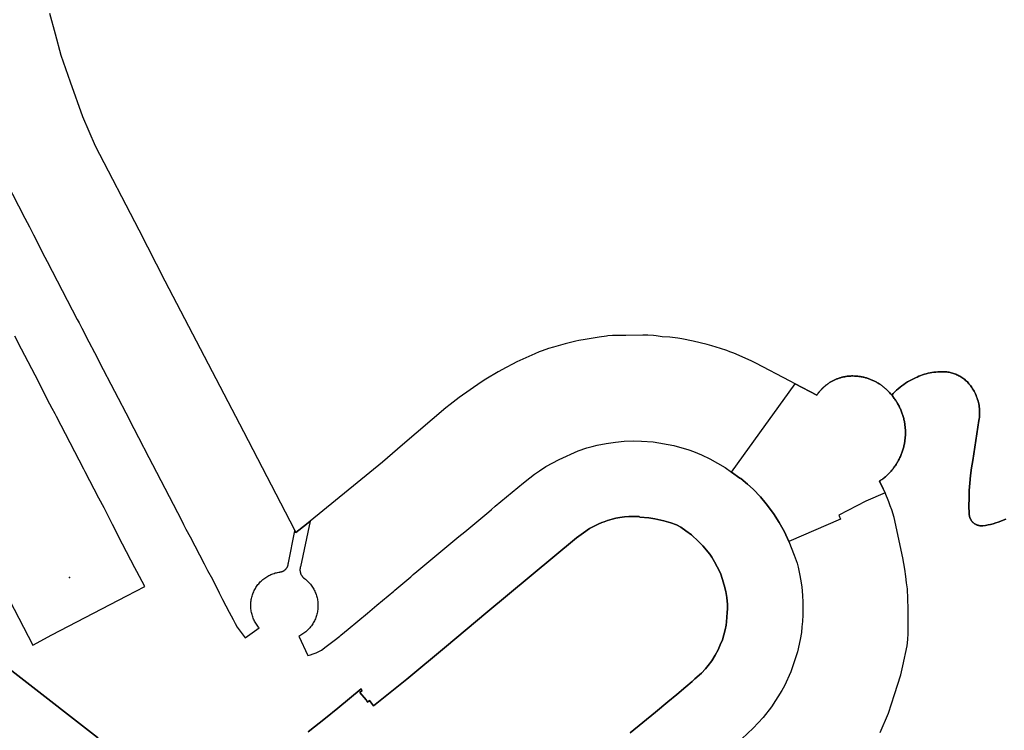
# Model space of a CAD drawing. Units: inches. Extents: x 573990 to 590314, y 4785610 to 4798889.
# Drawn here: x 582110 to 582345, y 4794946 to 4795116 of the extents above; entities that cross this region are included whole.
import ezdxf

# ---------------------------------------------------------------- set-up
doc = ezdxf.new("R2010")
doc.units = ezdxf.units.IN
doc.header["$MEASUREMENT"] = 0
doc.layers.add('UdalOndarea_polygon', color=40, linetype='Continuous')
doc.layers.add('UdalOndarea_pto', color=160, linetype='Continuous')

msp = doc.modelspace()

# ---------------------------------------------------------------- linework, layer by layer
at = {"layer": 'UdalOndarea_polygon'}
for points in [[(582345.0131, 4794996.6523), (582344.4359, 4794996.3924), (582343.8422, 4794996.1524), (582343.2485, 4794995.9324), (582342.6466, 4794995.7425), (582342.0364, 4794995.5625), (582341.4179, 4794995.4026), (582340.7995, 4794995.2726), (582340.1728, 4794995.1526), (582339.5461, 4794995.0626), (582339.4472, 4794995.0526), (582339.3482, 4794995.0526), (582339.241, 4794995.0526), (582339.1421, 4794995.0526), (582339.0349, 4794995.0626), (582338.9359, 4794995.0726), (582338.837, 4794995.0826), (582338.7298, 4794995.1026), (582338.6308, 4794995.1226), (582338.5319, 4794995.1426), (582338.4329, 4794995.1726), (582338.334, 4794995.2026), (582338.2433, 4794995.2326), (582338.1443, 4794995.2726), (582338.0536, 4794995.3126), (582337.9547, 4794995.3526), (582337.864, 4794995.4026), (582337.7815, 4794995.4525), (582337.6908, 4794995.5025), (582337.6084, 4794995.5625), (582337.5177, 4794995.6225), (582337.4352, 4794995.6825), (582337.361, 4794995.7525), (582337.2785, 4794995.8125), (582337.2043, 4794995.8825), (582337.1383, 4794995.9524), (582337.0641, 4794996.0324), (582336.9982, 4794996.1124), (582336.9322, 4794996.1924), (582336.8745, 4794996.2724), (582336.8168, 4794996.3524), (582336.759, 4794996.4423), (582336.7013, 4794996.5323), (582336.6518, 4794996.6223), (582336.6106, 4794996.7123), (582336.5694, 4794996.8023), (582336.5282, 4794996.8922), (582336.4869, 4794996.9922), (582336.4539, 4794997.0922), (582336.421, 4794997.1822), (582336.3962, 4794997.2822), (582336.3715, 4794997.3821), (582336.355, 4794997.4821), (582336.3385, 4794997.5821), (582336.322, 4794997.6921), (582336.3138, 4794997.7921), (582336.3138, 4794997.892), (582336.3055, 4794997.992), (582336.2643, 4794999.8117), (582336.2808, 4795001.6213), (582336.3467, 4795003.4309), (582336.4704, 4795005.2405), (582336.6436, 4795007.0502), (582336.8827, 4795008.8498), (582337.1713, 4795010.6395), (582338.6391, 4795020.1375), (582338.6968, 4795020.4874), (582338.7463, 4795020.8474), (582338.7793, 4795021.2073), (582338.7958, 4795021.5672), (582338.804, 4795021.9272), (582338.804, 4795022.2771), (582338.7875, 4795022.637), (582338.7545, 4795022.9969), (582338.7133, 4795023.3569), (582338.6638, 4795023.7068), (582338.5979, 4795024.0567), (582338.5236, 4795024.4066), (582338.4329, 4795024.7566), (582338.334, 4795025.1065), (582338.2186, 4795025.4464), (582338.0949, 4795025.7764), (582337.9629, 4795026.1163), (582337.8145, 4795026.4362), (582337.6578, 4795026.7662), (582337.4847, 4795027.0761), (582337.3115, 4795027.386), (582337.1219, 4795027.696), (582336.9157, 4795027.9959), (582336.7673, 4795028.2259), (582336.6024, 4795028.4558), (582336.4292, 4795028.6758), (582336.256, 4795028.8857), (582336.0664, 4795029.0957), (582335.8767, 4795029.2957), (582335.6788, 4795029.4956), (582335.4727, 4795029.6856), (582335.2665, 4795029.8655), (582335.0439, 4795030.0355), (582334.8213, 4795030.2055), (582334.5986, 4795030.3654), (582334.3595, 4795030.5154), (582334.1204, 4795030.6554), (582333.8812, 4795030.7953), (582333.6339, 4795030.9153), (582333.3782, 4795031.0353), (582333.1226, 4795031.1453), (582332.8588, 4795031.2453), (582332.5949, 4795031.3352), (582332.331, 4795031.4252), (582332.0672, 4795031.4952), (582331.795, 4795031.5552), (582331.5229, 4795031.6152), (582331.2426, 4795031.6552), (582330.9705, 4795031.6952), (582330.6901, 4795031.7252), (582330.4097, 4795031.7352), (582330.1376, 4795031.7452), (582329.8573, 4795031.7452), (582329.5769, 4795031.7352), (582329.2965, 4795031.7152), (582328.8348, 4795031.6952), (582328.373, 4795031.6552), (582327.9195, 4795031.6052), (582327.4577, 4795031.5452), (582327.0042, 4795031.4652), (582326.5507, 4795031.3652), (582326.0972, 4795031.2553), (582325.6519, 4795031.1253), (582325.2149, 4795030.9853), (582324.7778, 4795030.8253), (582324.349, 4795030.6554), (582323.9203, 4795030.4754), (582323.508, 4795030.2755), (582323.0957, 4795030.0655), (582322.6092, 4795029.8255), (582322.1309, 4795029.5656), (582321.6526, 4795029.2957), (582321.1991, 4795028.9957), (582320.7456, 4795028.6958), (582320.3003, 4795028.3758), (582319.8715, 4795028.0359), (582319.451, 4795027.686), (582319.047, 4795027.3261), (582318.6512, 4795026.9561), (582318.2636, 4795026.5662), (582317.9008, 4795026.1663), (582317.6204, 4795026.4862), (582317.3895, 4795026.7562), (582317.2494, 4795026.9061), (582317.1092, 4795027.0561), (582316.9608, 4795027.2061), (582316.8123, 4795027.356), (582316.6639, 4795027.496), (582316.5155, 4795027.636), (582316.3588, 4795027.776), (582316.2021, 4795027.9059), (582316.0455, 4795028.0459), (582315.8806, 4795028.1759), (582315.7156, 4795028.2959), (582315.5507, 4795028.4258), (582315.3858, 4795028.5458), (582315.2126, 4795028.6658), (582315.0395, 4795028.7758), (582314.8663, 4795028.8857), (582314.6932, 4795028.9957), (582314.5117, 4795029.1057), (582314.3386, 4795029.2057), (582314.1572, 4795029.3057), (582313.9675, 4795029.4056), (582313.7861, 4795029.4956), (582313.5965, 4795029.5856), (582313.4151, 4795029.6756), (582313.2254, 4795029.7556), (582313.0275, 4795029.8355), (582312.8378, 4795029.9155), (582312.6482, 4795029.9855), (582312.4503, 4795030.0655), (582312.2524, 4795030.1255), (582312.0545, 4795030.1955), (582311.8566, 4795030.2555), (582311.6587, 4795030.3054), (582311.4608, 4795030.3554), (582311.2546, 4795030.4054), (582311.0567, 4795030.4554), (582310.8506, 4795030.4954), (582310.6527, 4795030.5354), (582310.4465, 4795030.5754), (582310.2404, 4795030.6054), (582310.0343, 4795030.6354), (582309.8281, 4795030.6554), (582309.622, 4795030.6754), (582309.4158, 4795030.6954), (582309.2097, 4795030.7054), (582309.0035, 4795030.7154), (582308.6654, 4795030.7254), (582308.484, 4795030.7254), (582308.3109, 4795030.7254), (582308.1295, 4795030.7154), (582307.9563, 4795030.7154), (582307.7749, 4795030.6954), (582307.6017, 4795030.6854), (582307.4203, 4795030.6654), (582307.2472, 4795030.6454), (582307.0658, 4795030.6154), (582306.8926, 4795030.5954), (582306.7194, 4795030.5554), (582306.5463, 4795030.5254), (582306.3731, 4795030.4854), (582306.1999, 4795030.4454), (582306.0268, 4795030.4054), (582305.8536, 4795030.3654), (582305.6804, 4795030.3154), (582305.5073, 4795030.2555), (582305.3424, 4795030.2055), (582305.1775, 4795030.1455), (582305.0043, 4795030.0855), (582304.8394, 4795030.0255), (582304.6745, 4795029.9555), (582304.5095, 4795029.8855), (582304.3529, 4795029.8155), (582304.188, 4795029.7456), (582304.0313, 4795029.6656), (582303.8664, 4795029.5856), (582303.7097, 4795029.4956), (582303.553, 4795029.4156), (582303.4046, 4795029.3256), (582303.2479, 4795029.2357), (582303.0995, 4795029.1357), (582302.9511, 4795029.0457), (582302.8026, 4795028.9457), (582302.6542, 4795028.8457), (582302.514, 4795028.7358), (582302.3739, 4795028.6258), (582302.2337, 4795028.5158), (582302.0935, 4795028.4058), (582301.9533, 4795028.2959), (582301.8214, 4795028.1759), (582301.6895, 4795028.0559), (582301.5575, 4795027.9359), (582301.4338, 4795027.816), (582301.3019, 4795027.686), (582301.1782, 4795027.566), (582301.0628, 4795027.436), (582300.9391, 4795027.2961), (582300.8236, 4795027.1661), (582300.7082, 4795027.0261), (582300.601, 4795026.8961), (582300.4856, 4795026.7562), (582300.3784, 4795026.6062), (582300.2794, 4795026.4662), (582300.1722, 4795026.3163), (582300.0733, 4795026.1763), (582294.903, 4795028.8956), (582293.724, 4795029.5156), (582285.5688, 4795033.8147), (582284.4556, 4795034.3546), (582280.2997, 4795036.1243), (582279.3597, 4795036.5042), (582278.6341, 4795036.7741), (582277.1581, 4795037.264), (582275.0636, 4795037.9039), (582274.0082, 4795038.1938), (582270.6026, 4795038.9937), (582267.9227, 4795039.5836), (582266.9662, 4795039.7335), (582265.0532, 4795039.9535), (582263.2556, 4795040.0835), (582261.862, 4795040.2934), (582261.1776, 4795040.3634), (582259.883, 4795040.4034), (582258.6297, 4795040.4134), (582254.5974, 4795040.3834), (582251.4145, 4795040.3334), (582250.3673, 4795040.2534), (582250.021, 4795040.2034), (582248.2646, 4795039.9535), (582244.9498, 4795039.4436), (582243.4656, 4795039.1736), (582242.7317, 4795039.0137), (582240.1837, 4795038.3638), (582237.3801, 4795037.614), (582236.2422, 4795037.264), (582234.7497, 4795036.7241), (582234.0076, 4795036.4442), (582232.9521, 4795036.0043), (582230.8494, 4795035.0845), (582228.722, 4795034.0847), (582227.6665, 4795033.5648), (582226.1163, 4795032.7549), (582224.2362, 4795031.6952), (582221.3337, 4795030.0055), (582220.1875, 4795029.2657), (582215.0009, 4795025.5864), (582213.5579, 4795024.5166), (582212.8487, 4795023.9667), (582211.8015, 4795023.1069), (582201.4777, 4795014.3187), (582196.7364, 4795010.2395), (582179.5018, 4794996.2032), (582178.6037, 4794995.4725), (582176.1053, 4794993.433), (582175.875, 4794993.8832), (582175.8249, 4794993.9828), (582163.6953, 4795017.4081), (582145.0432, 4795053.3208), (582138.8258, 4795065.4183), (582128.4278, 4795085.4542), (582125.4016, 4795092.4128), (582122.5073, 4795100.6511), (582120.2232, 4795107.0498), (582118.8873, 4795112.0788), (582117.601, 4795117.0478)], [(582107.17, 4795076.916), (582111.6145, 4795068.2977), (582112.1587, 4795067.2679), (582112.7112, 4795066.2081), (582113.676, 4795064.3385), (582116.4053, 4795059.0096), (582116.9496, 4795057.9798), (582124.0987, 4795044.2026), (582124.5316, 4795043.3578), (582125.1542, 4795042.113), (582126.1272, 4795040.2634), (582126.1437, 4795040.2034), (582128.8895, 4795034.9645), (582129.409, 4795033.9647), (582136.4923, 4795020.2925), (582137.0076, 4795019.2627), (582137.5477, 4795018.1879), (582138.6609, 4795016.0783), (582141.1429, 4795011.2893), (582142.0169, 4795009.6197), (582148.8775, 4794996.4023), (582149.3887, 4794995.3426), (582149.9453, 4794994.2778), (582150.9224, 4794992.4132), (582154.2785, 4794986.0245), (582155.0948, 4794984.4348), (582156.2493, 4794982.3352), (582157.849, 4794979.0959), (582158.6323, 4794977.5462), (582160.2567, 4794974.4768), (582160.702, 4794973.627), (582161.1555, 4794972.7172), (582161.642, 4794971.8274), (582162.1698, 4794970.9575), (582162.6151, 4794970.2877), (582163.0768, 4794969.6278), (582163.5633, 4794968.9879), (582164.0746, 4794968.3681), (582167.4059, 4794970.7376), (582167.2245, 4794970.9575), (582167.0513, 4794971.1675), (582166.8864, 4794971.3974), (582166.7297, 4794971.6274), (582166.5731, 4794971.8673), (582166.4329, 4794972.1073), (582166.3009, 4794972.3472), (582166.1773, 4794972.5972), (582166.0536, 4794972.8571), (582165.9464, 4794973.1071), (582165.8474, 4794973.377), (582165.7567, 4794973.637), (582165.6825, 4794973.9069), (582165.6083, 4794974.1769), (582165.5506, 4794974.4468), (582165.4929, 4794974.7268), (582165.4516, 4794975.0067), (582165.4186, 4794975.2766), (582165.3939, 4794975.5566), (582165.3857, 4794975.8365), (582165.3774, 4794976.1165), (582165.3857, 4794976.3964), (582165.4021, 4794976.6764), (582165.4269, 4794976.9563), (582165.4599, 4794977.2363), (582165.5011, 4794977.5062), (582165.5588, 4794977.7861), (582165.6248, 4794978.0561), (582165.699, 4794978.326), (582165.7815, 4794978.596), (582165.8722, 4794978.8559), (582165.9711, 4794979.1159), (582166.0783, 4794979.3758), (582166.202, 4794979.6258), (582166.3257, 4794979.8757), (582166.4659, 4794980.1257), (582166.606, 4794980.3656), (582166.7627, 4794980.5956), (582166.9194, 4794980.8255), (582167.0925, 4794981.0555), (582167.2657, 4794981.2654), (582167.4471, 4794981.4754), (582167.645, 4794981.6853), (582167.8429, 4794981.8853), (582168.0408, 4794982.0753), (582168.2552, 4794982.2552), (582168.4696, 4794982.4352), (582168.7005, 4794982.6052), (582168.9231, 4794982.7651), (582169.1623, 4794982.9151), (582169.4014, 4794983.0551), (582169.6488, 4794983.195), (582169.8961, 4794983.325), (582170.1518, 4794983.435), (582170.4074, 4794983.545), (582170.663, 4794983.6449), (582170.9351, 4794983.7449), (582171.199, 4794983.8249), (582171.4711, 4794983.8949), (582171.7432, 4794983.9549), (582172.0153, 4794984.0149), (582172.2957, 4794984.0549), (582172.3699, 4794984.0649), (582172.4441, 4794984.0749), (582172.5183, 4794984.0949), (582172.6008, 4794984.1049), (582172.675, 4794984.1248), (582172.7492, 4794984.1448), (582172.8234, 4794984.1748), (582172.8894, 4794984.1948), (582172.9636, 4794984.2248), (582173.0378, 4794984.2548), (582173.1038, 4794984.2948), (582173.1697, 4794984.3248), (582173.2357, 4794984.3648), (582173.3017, 4794984.4048), (582173.3676, 4794984.4448), (582173.4336, 4794984.4948), (582173.4913, 4794984.5448), (582173.549, 4794984.5948), (582173.6068, 4794984.6447), (582173.6645, 4794984.6947), (582173.7222, 4794984.7547), (582173.7717, 4794984.8047), (582173.8212, 4794984.8647), (582173.8706, 4794984.9247), (582173.9119, 4794984.9947), (582173.9613, 4794985.0547), (582174.0026, 4794985.1246), (582174.0355, 4794985.1846), (582174.0768, 4794985.2546), (582174.1098, 4794985.3246), (582174.1427, 4794985.3946), (582174.1675, 4794985.4646), (582174.1922, 4794985.5446), (582174.217, 4794985.6145), (582174.2417, 4794985.6845), (582174.2582, 4794985.7645), (582174.2747, 4794985.8345), (582174.2912, 4794985.9145), (582174.2994, 4794985.9945), (582174.3077, 4794986.0645), (582174.3159, 4794986.1444), (582174.3159, 4794986.2244), (582175.875, 4794993.8832), (582176.1053, 4794993.433), (582178.6037, 4794995.4725), (582179.5018, 4794996.2032), (582177.1772, 4794985.2846), (582177.1525, 4794985.2046), (582177.136, 4794985.1146), (582177.1195, 4794985.0347), (582177.103, 4794984.9447), (582177.0948, 4794984.8547), (582177.0865, 4794984.7747), (582177.0783, 4794984.6847), (582177.0783, 4794984.5948), (582177.0783, 4794984.5048), (582177.0865, 4794984.4248), (582177.0948, 4794984.3348), (582177.103, 4794984.2448), (582177.1195, 4794984.1648), (582177.136, 4794984.0749), (582177.1525, 4794983.9849), (582177.1772, 4794983.9049), (582177.2019, 4794983.8249), (582177.2267, 4794983.7349), (582177.2597, 4794983.6549), (582177.2927, 4794983.575), (582177.3256, 4794983.495), (582177.3669, 4794983.415), (582177.4081, 4794983.335), (582177.4493, 4794983.265), (582177.4988, 4794983.195), (582177.5483, 4794983.1151), (582177.5977, 4794983.0451), (582177.6555, 4794982.9751), (582177.7132, 4794982.9151), (582177.7709, 4794982.8451), (582177.8286, 4794982.7851), (582177.8946, 4794982.7251), (582177.9606, 4794982.6651), (582178.1832, 4794982.4952), (582178.4058, 4794982.3252), (582178.6202, 4794982.1453), (582178.8264, 4794981.9553), (582179.0243, 4794981.7553), (582179.2139, 4794981.5554), (582179.4036, 4794981.3454), (582179.585, 4794981.1355), (582179.7499, 4794980.9155), (582179.9148, 4794980.6855), (582180.0715, 4794980.4556), (582180.2199, 4794980.2156), (582180.3601, 4794979.9757), (582180.492, 4794979.7257), (582180.6157, 4794979.4758), (582180.7229, 4794979.2158), (582180.8301, 4794978.9559), (582180.9291, 4794978.696), (582181.0115, 4794978.426), (582181.0857, 4794978.1561), (582181.16, 4794977.8861), (582181.2177, 4794977.6162), (582181.2672, 4794977.3362), (582181.3084, 4794977.0563), (582181.3331, 4794976.7863), (582181.3579, 4794976.5064), (582181.3661, 4794976.2265), (582181.3661, 4794975.9465), (582181.3579, 4794975.6666), (582181.3414, 4794975.3866), (582181.3084, 4794975.1067), (582181.2754, 4794974.8267), (582181.2259, 4794974.5568), (582181.1682, 4794974.2769), (582181.1022, 4794974.0069), (582181.028, 4794973.737), (582180.9456, 4794973.467), (582180.8549, 4794973.2071), (582180.7477, 4794972.9471), (582180.6405, 4794972.6872), (582180.5168, 4794972.4372), (582180.3848, 4794972.1873), (582180.2529, 4794971.9473), (582180.1045, 4794971.7074), (582179.9478, 4794971.4774), (582179.7911, 4794971.2475), (582179.618, 4794971.0275), (582179.4366, 4794970.8076), (582179.2552, 4794970.5976), (582179.0655, 4794970.3876), (582178.8676, 4794970.1977), (582178.6615, 4794970.0077), (582178.4471, 4794969.8178), (582178.2327, 4794969.6478), (582178.01, 4794969.4778), (582177.7792, 4794969.3179), (582177.54, 4794969.1679), (582177.3009, 4794969.0279), (582177.0535, 4794968.8879), (582176.8061, 4794968.758), (582178.9913, 4794964.1489), (582179.5685, 4794964.3189), (582180.2447, 4794964.5488), (582180.9126, 4794964.8188), (582181.564, 4794965.1187), (582182.1907, 4794965.4586), (582183.3286, 4794966.2985), (582185.5385, 4794967.9881), (582186.2147, 4794968.548), (582186.5362, 4794968.808), (582186.7836, 4794969.0179), (582188.5235, 4794970.4476), (582193.1247, 4794974.2269), (582195.4005, 4794976.1365), (582199.441, 4794979.5358), (582199.6801, 4794979.7357), (582203.4402, 4794982.9251), (582204.0504, 4794983.445), (582204.9245, 4794984.1948), (582214.9102, 4794992.4931), (582216.2873, 4794993.6229), (582218.2333, 4794995.2426), (582222.0264, 4794998.4119), (582222.6366, 4794998.9018), (582223.5189, 4794999.7217), (582230.2887, 4795005.2505), (582231.7729, 4795006.4803), (582232.8861, 4795007.3201), (582234.09, 4795008.16), (582235.566, 4795009.1598), (582238.7242, 4795010.8494), (582243.2429, 4795012.889), (582245.3786, 4795013.5889), (582246.6402, 4795013.9388), (582247.7946, 4795014.2387), (582249.9633, 4795014.6686), (582252.1897, 4795014.9886), (582254.2264, 4795015.1685), (582256.5435, 4795015.2985), (582258.3658, 4795015.2285), (582261.1529, 4795015.0586), (582266.0097, 4795014.1987), (582269.6296, 4795013.1489), (582270.7428, 4795012.739), (582272.6064, 4795011.9792), (582274.6266, 4795011.0194), (582278.2795, 4795008.9498), (582279.7308, 4795007.83), (582281.7098, 4795006.3703), (582281.9489, 4795006.2903), (582283.5568, 4795005.0006), (582284.9174, 4795003.7808), (582286.649, 4795001.9212), (582288.0096, 4795000.2716), (582289.7412, 4794997.982), (582291.11, 4794995.8825), (582292.3387, 4794993.6329), (582293.4106, 4794991.3434), (582294.664, 4794988.084), (582295.3567, 4794986.2044), (582295.6617, 4794985.2146), (582296.0575, 4794983.235), (582296.3544, 4794981.4454), (582296.4616, 4794980.4756), (582296.5605, 4794979.6058), (582296.6842, 4794978.426), (582296.7255, 4794976.9963), (582296.7337, 4794975.4666), (582296.709, 4794973.8269), (582296.6512, 4794972.2473), (582296.5193, 4794971.0375), (582296.4039, 4794969.6678), (582296.1318, 4794967.9681), (582295.4474, 4794965.0187), (582293.9136, 4794960.2597), (582292.3717, 4794956.9404), (582291.7367, 4794955.8806), (582289.2465, 4794951.9414), (582287.3005, 4794949.4019), (582286.146, 4794948.1322), (582284.9339, 4794946.8624), (582282.1963, 4794944.3729)], [(582081.3193, 4795028.5958), (582113.5275, 4794966.6284), (582118.0298, 4794969.1079), (582135.8573, 4794978.396), (582140.1451, 4794980.5856), (582138.2568, 4794984.1548), (582137.7868, 4794985.0447), (582134.8595, 4794990.7135), (582132.4765, 4794995.3626), (582130.481, 4794999.3218), (582129.2606, 4795001.6013), (582126.0035, 4795007.88), (582125.6654, 4795008.5099), (582119.1512, 4795021.0973), (582118.8049, 4795021.7372), (582118.104, 4795022.9569), (582117.0485, 4795025.0165), (582114.8551, 4795029.3956), (582110.8064, 4795037.1341), (582109.2067, 4795040.2034)], [(582315.1467, 4794945.8626), (582317.1009, 4794950.4617), (582318.5769, 4794954.9108), (582320.0365, 4794959.5998), (582320.5395, 4794961.7494), (582321.5455, 4794966.4984), (582321.6939, 4794967.9781), (582321.8011, 4794969.4578), (582321.8341, 4794971.3974), (582321.8341, 4794972.9271), (582321.7928, 4794975.2667), (582321.6114, 4794980.0357), (582321.397, 4794981.5054), (582321.2816, 4794982.9751), (582321.0342, 4794984.7347), (582320.5312, 4794987.4242), (582318.478, 4794997.0122), (582317.8761, 4794998.8519), (582317.5297, 4794999.8217), (582317.1669, 4795000.7815), (582316.3011, 4795002.921), (582315.8888, 4795003.8608), (582315.0147, 4795005.7005), (582315.2126, 4795005.8404), (582315.4105, 4795005.9804), (582315.6084, 4795006.1204), (582315.7981, 4795006.2703), (582315.9878, 4795006.4203), (582316.1774, 4795006.5703), (582316.3671, 4795006.7302), (582316.5485, 4795006.8902), (582316.7216, 4795007.0602), (582316.903, 4795007.2201), (582317.0762, 4795007.3901), (582317.2411, 4795007.5701), (582317.4143, 4795007.74), (582317.571, 4795007.92), (582317.7359, 4795008.1), (582317.8925, 4795008.2899), (582318.0492, 4795008.4699), (582318.1976, 4795008.6599), (582318.3461, 4795008.8598), (582318.4862, 4795009.0498), (582318.6347, 4795009.2497), (582318.7666, 4795009.4497), (582318.9068, 4795009.6497), (582319.0305, 4795009.8596), (582319.1624, 4795010.0596), (582319.2861, 4795010.2695), (582319.4015, 4795010.4795), (582319.517, 4795010.6994), (582319.6324, 4795010.9094), (582319.7396, 4795011.1294), (582319.8468, 4795011.3493), (582319.9458, 4795011.5693), (582320.0447, 4795011.7892), (582320.1354, 4795012.0192), (582320.2261, 4795012.2391), (582320.3086, 4795012.4691), (582320.391, 4795012.699), (582320.4652, 4795012.929), (582320.5395, 4795013.1589), (582320.6054, 4795013.3889), (582320.6714, 4795013.6288), (582320.7374, 4795013.8588), (582320.7868, 4795014.0987), (582320.8446, 4795014.3287), (582320.894, 4795014.5687), (582320.9353, 4795014.8086), (582320.9765, 4795015.0486), (582321.0095, 4795015.2885), (582321.0425, 4795015.5285), (582321.0754, 4795015.7684), (582321.0919, 4795016.0184), (582321.1167, 4795016.2583), (582321.1249, 4795016.4983), (582321.1414, 4795016.7382), (582321.1497, 4795016.9782), (582321.1497, 4795017.2281), (582321.1497, 4795017.4681), (582321.1414, 4795017.708), (582321.1332, 4795017.958), (582321.1167, 4795018.1979), (582321.0919, 4795018.4379), (582321.0754, 4795018.6778), (582321.0425, 4795018.9178), (582321.0095, 4795019.1577), (582320.9765, 4795019.3977), (582320.9353, 4795019.6376), (582320.894, 4795019.8776), (582320.8446, 4795020.1175), (582320.7951, 4795020.3575), (582320.7374, 4795020.5874), (582320.6714, 4795020.8274), (582320.6137, 4795021.0573), (582320.5395, 4795021.2873), (582320.4652, 4795021.5172), (582320.391, 4795021.7472), (582320.3086, 4795021.9771), (582320.2261, 4795022.2071), (582320.1354, 4795022.437), (582320.0447, 4795022.657), (582319.9458, 4795022.877), (582319.8468, 4795023.0969), (582319.7396, 4795023.3169), (582319.6324, 4795023.5368), (582319.5252, 4795023.7568), (582319.4098, 4795023.9667), (582319.2861, 4795024.1767), (582319.1624, 4795024.3867), (582319.0387, 4795024.5966), (582318.9068, 4795024.7966), (582318.7748, 4795024.9965), (582318.6347, 4795025.1965), (582318.4945, 4795025.3964), (582318.3461, 4795025.5964), (582318.2059, 4795025.7864), (582318.0492, 4795025.9763), (582317.9008, 4795026.1663), (582318.2636, 4795026.5662), (582318.6512, 4795026.9561), (582319.047, 4795027.3261), (582319.451, 4795027.686), (582319.8715, 4795028.0359), (582320.3003, 4795028.3758), (582320.7456, 4795028.6958), (582321.1991, 4795028.9957), (582321.6526, 4795029.2957), (582322.1309, 4795029.5656), (582322.6092, 4795029.8255), (582323.0957, 4795030.0655), (582323.508, 4795030.2755), (582323.9203, 4795030.4754), (582324.349, 4795030.6554), (582324.7778, 4795030.8253), (582325.2149, 4795030.9853), (582325.6519, 4795031.1253), (582326.0972, 4795031.2553), (582326.5507, 4795031.3652), (582327.0042, 4795031.4652), (582327.4577, 4795031.5452), (582327.9195, 4795031.6052), (582328.373, 4795031.6552), (582328.8348, 4795031.6952), (582329.2965, 4795031.7152), (582329.5769, 4795031.7352), (582329.8573, 4795031.7452), (582330.1376, 4795031.7452), (582330.4097, 4795031.7352), (582330.6901, 4795031.7252), (582330.9705, 4795031.6952), (582331.2426, 4795031.6552), (582331.5229, 4795031.6152), (582331.795, 4795031.5552), (582332.0672, 4795031.4952), (582332.331, 4795031.4252), (582332.5949, 4795031.3352), (582332.8588, 4795031.2453), (582333.1226, 4795031.1453), (582333.3782, 4795031.0353), (582333.6339, 4795030.9153), (582333.8812, 4795030.7953), (582334.1204, 4795030.6554), (582334.3595, 4795030.5154), (582334.5986, 4795030.3654), (582334.8213, 4795030.2055), (582335.0439, 4795030.0355), (582335.2665, 4795029.8655), (582335.4727, 4795029.6856), (582335.6788, 4795029.4956), (582335.8767, 4795029.2957), (582336.0664, 4795029.0957), (582336.256, 4795028.8857), (582336.4292, 4795028.6758), (582336.6024, 4795028.4558), (582336.7673, 4795028.2259), (582336.9157, 4795027.9959), (582337.1219, 4795027.696), (582337.3115, 4795027.386), (582337.4847, 4795027.0761), (582337.6578, 4795026.7662), (582337.8145, 4795026.4362), (582337.9629, 4795026.1163), (582338.0949, 4795025.7764), (582338.2186, 4795025.4464), (582338.334, 4795025.1065), (582338.4329, 4795024.7566), (582338.5236, 4795024.4066), (582338.5979, 4795024.0567), (582338.6638, 4795023.7068), (582338.7133, 4795023.3569), (582338.7545, 4795022.9969), (582338.7875, 4795022.637), (582338.804, 4795022.2771), (582338.804, 4795021.9272), (582338.7958, 4795021.5672), (582338.7793, 4795021.2073), (582338.7463, 4795020.8474), (582338.6968, 4795020.4874), (582338.6391, 4795020.1375), (582337.1713, 4795010.6395), (582336.8827, 4795008.8498), (582336.6436, 4795007.0502), (582336.4704, 4795005.2405), (582336.3467, 4795003.4309), (582336.2808, 4795001.6213), (582336.2643, 4794999.8117), (582336.3055, 4794997.992), (582336.3138, 4794997.892), (582336.3138, 4794997.7921), (582336.322, 4794997.6921), (582336.3385, 4794997.5821), (582336.355, 4794997.4821), (582336.3715, 4794997.3821), (582336.3962, 4794997.2822), (582336.421, 4794997.1822), (582336.4539, 4794997.0922), (582336.4869, 4794996.9922), (582336.5282, 4794996.8922), (582336.5694, 4794996.8023), (582336.6106, 4794996.7123), (582336.6518, 4794996.6223), (582336.7013, 4794996.5323), (582336.759, 4794996.4423), (582336.8168, 4794996.3524), (582336.8745, 4794996.2724), (582336.9322, 4794996.1924), (582336.9982, 4794996.1124), (582337.0641, 4794996.0324), (582337.1383, 4794995.9524), (582337.2043, 4794995.8825), (582337.2785, 4794995.8125), (582337.361, 4794995.7525), (582337.4352, 4794995.6825), (582337.5177, 4794995.6225), (582337.6084, 4794995.5625), (582337.6908, 4794995.5025), (582337.7815, 4794995.4525), (582337.864, 4794995.4026), (582337.9547, 4794995.3526), (582338.0536, 4794995.3126), (582338.1443, 4794995.2726), (582338.2433, 4794995.2326), (582338.334, 4794995.2026), (582338.4329, 4794995.1726), (582338.5319, 4794995.1426), (582338.6308, 4794995.1226), (582338.7298, 4794995.1026), (582338.837, 4794995.0826), (582338.9359, 4794995.0726), (582339.0349, 4794995.0626), (582339.0349, 4794995.0626), (582339.1421, 4794995.0526), (582339.241, 4794995.0526), (582339.3482, 4794995.0526), (582339.4472, 4794995.0526), (582339.5461, 4794995.0626), (582340.1728, 4794995.1526), (582340.7995, 4794995.2726), (582341.4179, 4794995.4026), (582342.0364, 4794995.5625), (582342.6466, 4794995.7425), (582343.2485, 4794995.9324), (582343.8422, 4794996.1524), (582344.4359, 4794996.3924), (582345.0131, 4794996.6523)], [(582179.0573, 4794946.0126), (582183.1719, 4794949.2519), (582186.091, 4794951.6415), (582191.6074, 4794956.2305), (582191.7559, 4794956.0306), (582191.9043, 4794955.8306), (582191.3353, 4794955.3607), (582192.7949, 4794953.5961), (582193.1741, 4794953.1112), (582193.6277, 4794953.4711), (582194.6172, 4794952.2413), (582202.5167, 4794958.5601), (582211.9334, 4794966.3985), (582221.3172, 4794974.2769), (582232.1028, 4794983.225), (582242.8801, 4794992.1932), (582244.521, 4794993.423), (582245.9805, 4794994.4128), (582247.5225, 4794995.2226), (582248.3388, 4794995.5825), (582248.5532, 4794995.6725), (582248.611, 4794995.6925), (582248.9325, 4794995.8225), (582249.4315, 4794996.0174), (582250.2931, 4794996.3224), (582251.3651, 4794996.6023), (582252.2226, 4794996.8423), (582253.2039, 4794997.0622), (582254.2676, 4794997.1922), (582255.2983, 4794997.2722), (582256.1724, 4794997.2922), (582257.03, 4794997.3022), (582257.7886, 4794997.2422), (582257.9453, 4794997.1322), (582260.1139, 4794996.9522), (582261.5075, 4794996.7023), (582263.6514, 4794996.2524), (582265.3005, 4794995.7725), (582266.6446, 4794995.3026), (582267.7248, 4794994.7627), (582268.9205, 4794993.8929), (582270.2563, 4794992.8931), (582271.9055, 4794991.3234), (582272.9197, 4794990.2936), (582274.5854, 4794988.314), (582275.1049, 4794987.5641), (582275.7563, 4794986.4544), (582276.3747, 4794985.2846), (582277.1086, 4794983.7849), (582277.6363, 4794982.3052), (582277.9662, 4794981.1754), (582278.0321, 4794980.9255), (582278.4032, 4794979.4258), (582278.6506, 4794978.0061), (582278.7908, 4794976.2864), (582278.8237, 4794975.2567), (582278.7413, 4794974.3868), (582278.5434, 4794972.1873), (582278.4774, 4794971.4074), (582278.2713, 4794970.2677), (582277.5869, 4794967.9381), (582277.0839, 4794966.6884), (582276.5561, 4794965.5486), (582275.8635, 4794964.2689), (582275.0719, 4794962.9092), (582274.2226, 4794961.7694), (582273.6041, 4794960.9796), (582272.6146, 4794959.9598), (582271.0726, 4794958.65), (582270.4047, 4794957.9802), (582268.8875, 4794956.6904), (582266.7601, 4794954.9308), (582264.6161, 4794953.1811), (582264.6161, 4794953.1811), (582261.6394, 4794950.7116), (582255.6776, 4794945.7827)], [(582255.6776, 4794945.7827), (582261.6394, 4794950.7116), (582264.6161, 4794953.1811), (582266.7601, 4794954.9308), (582268.8875, 4794956.6904), (582270.4047, 4794957.9802), (582271.0726, 4794958.65), (582272.6146, 4794959.9598), (582273.6041, 4794960.9796), (582274.2226, 4794961.7694), (582275.0719, 4794962.9092), (582275.8635, 4794964.2689), (582276.5561, 4794965.5486), (582277.0839, 4794966.6884), (582277.5869, 4794967.9381), (582278.2713, 4794970.2677), (582278.4774, 4794971.4074), (582278.5434, 4794972.1873), (582278.7413, 4794974.3868), (582278.8237, 4794975.2567), (582278.7908, 4794976.2864), (582278.6506, 4794978.0061), (582278.4032, 4794979.4258), (582278.0321, 4794980.9255), (582277.9662, 4794981.1754), (582277.6363, 4794982.3052), (582277.1086, 4794983.7849), (582276.3747, 4794985.2846), (582275.7563, 4794986.4544), (582275.1049, 4794987.5641), (582274.5854, 4794988.314), (582272.9197, 4794990.2936), (582271.9055, 4794991.3234), (582270.2563, 4794992.8931), (582268.9205, 4794993.8929), (582267.7248, 4794994.7627), (582266.6446, 4794995.3026), (582265.3005, 4794995.7725), (582263.6514, 4794996.2524), (582261.5075, 4794996.7023), (582260.1139, 4794996.9522), (582257.9453, 4794997.1322), (582257.7886, 4794997.2422), (582257.03, 4794997.3022), (582256.1724, 4794997.2922), (582255.2983, 4794997.2722), (582254.2676, 4794997.1922), (582253.2039, 4794997.0622), (582252.2226, 4794996.8423), (582251.3651, 4794996.6023), (582250.2931, 4794996.3224), (582249.4315, 4794996.0174), (582248.9325, 4794995.8225), (582248.611, 4794995.6925), (582248.5532, 4794995.6725), (582248.3388, 4794995.5825), (582247.5225, 4794995.2226), (582245.9805, 4794994.4128), (582244.521, 4794993.423), (582242.8801, 4794992.1932), (582232.1028, 4794983.225), (582221.3172, 4794974.2769), (582211.9334, 4794966.3985), (582202.5167, 4794958.5601), (582194.6172, 4794952.2413), (582193.6277, 4794953.4711), (582193.1741, 4794953.1112), (582192.7949, 4794953.5961), (582191.3353, 4794955.3607), (582191.9043, 4794955.8306), (582191.7559, 4794956.0306), (582191.6074, 4794956.2305), (582186.091, 4794951.6415), (582183.1719, 4794949.2519), (582179.0573, 4794946.0126)], [(582094.8012, 4794971.1375), (582110.6415, 4794958.85), (582128.9308, 4794944.6629), (582131.99, 4794942.2934), (582139.5184, 4794936.4546), (582141.3065, 4794935.0632), (582142.3852, 4794934.225), (582135.8903, 4794932.9653), (582130.6706, 4794932.0754), (582120.1407, 4794929.6959), (582113.8326, 4794928.6761), (582105.2405, 4794927.1964)], [(582128.9308, 4794944.6629), (582110.6415, 4794958.85), (582094.8012, 4794971.1375)]]:
    msp.add_lwpolyline(points, dxfattribs=at)
msp.add_lwpolyline([(582317.9008, 4795026.1663), (582318.0492, 4795025.9763), (582318.2059, 4795025.7864), (582318.3461, 4795025.5964), (582318.4945, 4795025.3964), (582318.6347, 4795025.1965), (582318.7748, 4795024.9965), (582318.9068, 4795024.7966), (582319.0387, 4795024.5966), (582319.1624, 4795024.3867), (582319.2861, 4795024.1767), (582319.4098, 4795023.9667), (582319.5252, 4795023.7568), (582319.6324, 4795023.5368), (582319.7396, 4795023.3169), (582319.8468, 4795023.0969), (582319.9458, 4795022.877), (582320.0447, 4795022.657), (582320.1354, 4795022.437), (582320.2261, 4795022.2071), (582320.3086, 4795021.9771), (582320.391, 4795021.7472), (582320.4652, 4795021.5172), (582320.5395, 4795021.2873), (582320.6137, 4795021.0573), (582320.6714, 4795020.8274), (582320.7374, 4795020.5874), (582320.7951, 4795020.3575), (582320.8446, 4795020.1175), (582320.894, 4795019.8776), (582320.9353, 4795019.6376), (582320.9765, 4795019.3977), (582321.0095, 4795019.1577), (582321.0425, 4795018.9178), (582321.0754, 4795018.6778), (582321.0919, 4795018.4379), (582321.1167, 4795018.1979), (582321.1332, 4795017.958), (582321.1414, 4795017.708), (582321.1497, 4795017.4681), (582321.1497, 4795017.2281), (582321.1497, 4795016.9782), (582321.1414, 4795016.7382), (582321.1249, 4795016.4983), (582321.1167, 4795016.2583), (582321.0919, 4795016.0184), (582321.0754, 4795015.7684), (582321.0425, 4795015.5285), (582321.0095, 4795015.2885), (582320.9765, 4795015.0486), (582320.9353, 4795014.8086), (582320.894, 4795014.5687), (582320.8446, 4795014.3287), (582320.7868, 4795014.0987), (582320.7374, 4795013.8588), (582320.6714, 4795013.6288), (582320.6054, 4795013.3889), (582320.5395, 4795013.1589), (582320.4652, 4795012.929), (582320.391, 4795012.699), (582320.3086, 4795012.4691), (582320.2261, 4795012.2391), (582320.1354, 4795012.0192), (582320.0447, 4795011.7892), (582319.9458, 4795011.5693), (582319.8468, 4795011.3493), (582319.7396, 4795011.1294), (582319.6324, 4795010.9094), (582319.517, 4795010.6994), (582319.4015, 4795010.4795), (582319.2861, 4795010.2695), (582319.1624, 4795010.0596), (582319.0305, 4795009.8596), (582318.9068, 4795009.6497), (582318.7666, 4795009.4497), (582318.6347, 4795009.2497), (582318.4862, 4795009.0498), (582318.3461, 4795008.8598), (582318.1976, 4795008.6599), (582318.0492, 4795008.4699), (582317.8925, 4795008.2899), (582317.7359, 4795008.1), (582317.571, 4795007.92), (582317.4143, 4795007.74), (582317.2411, 4795007.5701), (582317.0762, 4795007.3901), (582316.903, 4795007.2201), (582316.7216, 4795007.0602), (582316.5485, 4795006.8902), (582316.3671, 4795006.7302), (582316.1774, 4795006.5703), (582315.9878, 4795006.4203), (582315.7981, 4795006.2703), (582315.6084, 4795006.1204), (582315.4105, 4795005.9804), (582315.2126, 4795005.8404), (582315.0147, 4795005.7005), (582315.8888, 4795003.8608), (582316.3011, 4795002.921), (582311.7494, 4795000.9414), (582305.2682, 4794997.6021), (582305.6969, 4794996.6723), (582293.4106, 4794991.3434), (582292.3387, 4794993.6329), (582291.11, 4794995.8825), (582289.7412, 4794997.982), (582288.0096, 4795000.2716), (582286.649, 4795001.9212), (582284.9174, 4795003.7808), (582283.5568, 4795005.0006), (582281.9489, 4795006.2903), (582281.7098, 4795006.3703), (582279.7308, 4795007.83), (582287.9107, 4795019.1777), (582289.5846, 4795021.5072), (582294.903, 4795028.8956), (582300.0733, 4795026.1763), (582300.1722, 4795026.3163), (582300.2794, 4795026.4662), (582300.3784, 4795026.6062), (582300.4856, 4795026.7562), (582300.601, 4795026.8961), (582300.7082, 4795027.0261), (582300.8236, 4795027.1661), (582300.9391, 4795027.2961), (582301.0628, 4795027.436), (582301.1782, 4795027.566), (582301.3019, 4795027.686), (582301.4338, 4795027.816), (582301.5575, 4795027.9359), (582301.6895, 4795028.0559), (582301.8214, 4795028.1759), (582301.9533, 4795028.2959), (582302.0935, 4795028.4058), (582302.2337, 4795028.5158), (582302.3739, 4795028.6258), (582302.514, 4795028.7358), (582302.6542, 4795028.8457), (582302.8026, 4795028.9457), (582302.9511, 4795029.0457), (582303.0995, 4795029.1357), (582303.2479, 4795029.2357), (582303.4046, 4795029.3256), (582303.553, 4795029.4156), (582303.7097, 4795029.4956), (582303.8664, 4795029.5856), (582304.0313, 4795029.6656), (582304.188, 4795029.7456), (582304.3529, 4795029.8155), (582304.5095, 4795029.8855), (582304.6745, 4795029.9555), (582304.8394, 4795030.0255), (582305.0043, 4795030.0855), (582305.1775, 4795030.1455), (582305.3424, 4795030.2055), (582305.5073, 4795030.2555), (582305.6804, 4795030.3154), (582305.8536, 4795030.3654), (582306.0268, 4795030.4054), (582306.1999, 4795030.4454), (582306.3731, 4795030.4854), (582306.5463, 4795030.5254), (582306.7194, 4795030.5554), (582306.8926, 4795030.5954), (582307.0658, 4795030.6154), (582307.2472, 4795030.6454), (582307.4203, 4795030.6654), (582307.6017, 4795030.6854), (582307.7749, 4795030.6954), (582307.9563, 4795030.7154), (582308.1295, 4795030.7154), (582308.3109, 4795030.7254), (582308.484, 4795030.7254), (582308.6654, 4795030.7254), (582309.0035, 4795030.7154), (582309.2097, 4795030.7054), (582309.4158, 4795030.6954), (582309.622, 4795030.6754), (582309.8281, 4795030.6554), (582310.0343, 4795030.6354), (582310.2404, 4795030.6054), (582310.4465, 4795030.5754), (582310.6527, 4795030.5354), (582310.8506, 4795030.4954), (582311.0567, 4795030.4554), (582311.2546, 4795030.4054), (582311.4608, 4795030.3554), (582311.6587, 4795030.3054), (582311.8566, 4795030.2555), (582312.0545, 4795030.1955), (582312.2524, 4795030.1255), (582312.4503, 4795030.0655), (582312.6482, 4795029.9855), (582312.8378, 4795029.9155), (582313.0275, 4795029.8355), (582313.2254, 4795029.7556), (582313.4151, 4795029.6756), (582313.5965, 4795029.5856), (582313.7861, 4795029.4956), (582313.9675, 4795029.4056), (582314.1572, 4795029.3057), (582314.3386, 4795029.2057), (582314.5117, 4795029.1057), (582314.6932, 4795028.9957), (582314.8663, 4795028.8857), (582315.0395, 4795028.7758), (582315.2126, 4795028.6658), (582315.3858, 4795028.5458), (582315.5507, 4795028.4258), (582315.7156, 4795028.2959), (582315.8806, 4795028.1759), (582316.0455, 4795028.0459), (582316.2021, 4795027.9059), (582316.3588, 4795027.776), (582316.5155, 4795027.636), (582316.6639, 4795027.496), (582316.8123, 4795027.356), (582316.9608, 4795027.2061), (582317.1092, 4795027.0561), (582317.2494, 4795026.9061), (582317.3895, 4795026.7562), (582317.6204, 4795026.4862), (582317.9008, 4795026.1663)], close=True, dxfattribs=at)
at = {"layer": 'UdalOndarea_pto'}
msp.add_point((582122.2104, 4794982.7651), dxfattribs=at)

doc.saveas('drawing.dxf')
